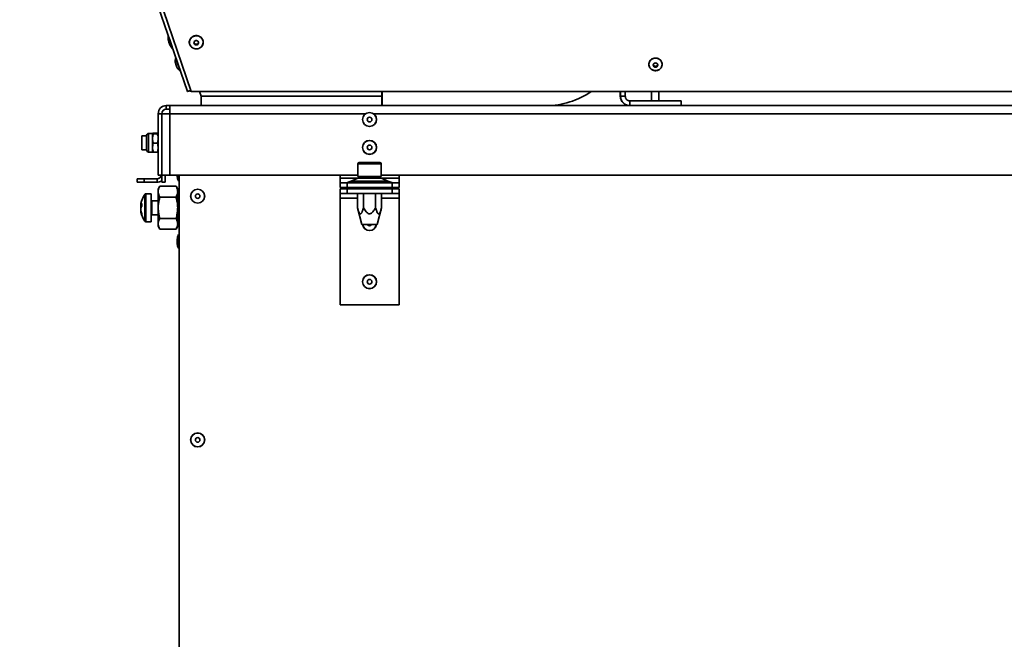
# Paper-space layout 'SW_Model_1' of a CAD drawing. Units: millimetres. Extents: x 0 to 594, y 0 to 420.
# Drawn here: x 203 to 245, y 200 to 226 of the extents above; entities that cross this region are included whole.
import ezdxf

# ---------------------------------------------------------------- set-up
doc = ezdxf.new("R2010")
doc.units = ezdxf.units.MM
doc.layers.add('SLD-0_0', color=179, linetype='Continuous')

psp = doc.layouts.new('SW_Model_1')

# ---------------------------------------------------------------- linework, layer by layer
at = {"layer": 'SLD-0_0', "color": 250, "linetype": 'Continuous', "lineweight": 35, "true_color": 0x191924}
for p, q in [((210.292278, 223.231427), (202.928897, 244.694699)), ((210.131798, 223.231427), (202.902497, 244.22194)), ((209.300646, 225.626819), (209.300756, 225.626491)), ((209.300756, 225.626491), (209.302745, 225.620682)), ((209.302745, 225.620682), (209.307184, 225.607758)), ((209.307184, 225.607758), (209.313959, 225.588054)), ((209.313959, 225.588054), (209.322893, 225.562081)), ((209.322893, 225.562081), (209.333756, 225.53051)), ((209.333756, 225.53051), (209.346266, 225.49416)), ((210.269944, 225.516493), (210.301949, 225.550081)), ((210.301949, 225.550081), (210.339235, 225.578383)), ((210.339235, 225.578383), (210.380836, 225.600666)), ((210.380836, 225.600666), (210.425675, 225.616352)), ((210.425675, 225.616352), (210.472591, 225.625035)), ((210.472591, 225.625035), (210.520369, 225.626491)), ((210.520369, 225.626491), (210.56777, 225.620682)), ((210.56777, 225.620682), (210.613569, 225.607758)), ((210.613569, 225.607758), (210.656577, 225.588054)), ((210.656577, 225.588054), (210.695682, 225.562081)), ((210.695682, 225.562081), (210.729871, 225.53051)), ((210.729871, 225.53051), (210.758257, 225.49416)), ((209.306895, 225.419902), (209.306689, 225.420508)), ((209.309244, 225.413061), (209.306895, 225.419902)), ((209.314024, 225.399163), (209.309244, 225.413061)), ((209.320846, 225.379336), (209.314024, 225.399163)), ((209.329159, 225.355185), (209.320846, 225.379336)), ((209.329159, 225.355185), (209.371799, 225.231415)), ((209.346266, 225.49416), (209.360098, 225.453972)), ((209.360098, 225.453972), (209.374896, 225.410986)), ((209.374896, 225.410986), (209.390275, 225.366317)), ((209.390275, 225.366317), (209.405837, 225.321122)), ((209.405837, 225.321122), (209.42118, 225.27657)), ((209.42118, 225.27657), (209.435905, 225.233815)), ((209.435905, 225.233815), (209.449631, 225.193965)), ((209.449631, 225.193965), (209.462004, 225.158053)), ((209.462004, 225.158053), (209.472702, 225.127007)), ((209.472702, 225.127007), (209.481448, 225.101632)), ((210.208842, 225.348237), (210.213098, 225.393257)), ((210.212278, 225.303158), (210.208842, 225.348237)), ((210.223319, 225.259189), (210.212278, 225.303158)), ((210.213098, 225.393257), (210.224936, 225.437052)), ((210.241676, 225.217467), (210.223319, 225.259189)), ((210.224936, 225.437052), (210.24405, 225.478489)), ((210.266876, 225.179073), (210.241676, 225.217467)), ((210.24405, 225.478489), (210.269944, 225.516493)), ((210.298266, 225.145002), (210.266876, 225.179073)), ((210.335032, 225.116136), (210.298266, 225.145002)), ((210.376222, 225.093223), (210.335032, 225.116136)), ((210.409254, 225.350004), (210.405994, 225.323267)), ((210.405994, 225.323267), (210.410832, 225.296749)), ((210.420347, 225.374793), (210.409254, 225.350004)), ((210.410832, 225.296749), (210.423377, 225.272598)), ((210.438377, 225.395627), (210.420347, 225.374793)), ((210.423377, 225.272598), (210.442611, 225.25277)), ((210.461881, 225.410817), (210.438377, 225.395627)), ((210.442611, 225.25277), (210.466978, 225.238873)), ((210.488955, 225.419134), (210.461881, 225.410817)), ((210.466978, 225.238873), (210.494501, 225.232031)), ((210.517407, 225.419902), (210.488955, 225.419134)), ((210.494501, 225.232031), (210.522953, 225.2328)), ((210.544931, 225.413061), (210.517407, 225.419902)), ((210.522953, 225.2328), (210.550028, 225.241116)), ((210.569297, 225.399163), (210.544931, 225.413061)), ((210.550028, 225.241116), (210.573532, 225.256307)), ((210.588532, 225.379336), (210.569297, 225.399163)), ((210.573532, 225.256307), (210.591561, 225.27714)), ((210.601077, 225.355185), (210.588532, 225.379336)), ((210.591561, 225.27714), (210.602655, 225.30193)), ((210.605915, 225.328667), (210.601077, 225.355185)), ((210.602655, 225.30193), (210.605915, 225.328667)), ((210.691726, 225.127007), (210.652154, 225.101632)), ((210.726484, 225.158053), (210.691726, 225.127007)), ((210.755528, 225.193965), (210.726484, 225.158053)), ((210.778106, 225.233815), (210.755528, 225.193965)), ((210.758257, 225.49416), (210.780107, 225.453972)), ((210.793632, 225.27657), (210.778106, 225.233815)), ((210.780107, 225.453972), (210.794854, 225.410986)), ((210.801705, 225.321122), (210.793632, 225.27657)), ((210.794854, 225.410986), (210.802116, 225.366317)), ((210.802116, 225.366317), (210.801705, 225.321122)), ((209.481448, 225.101632), (209.488017, 225.082586)), ((209.488017, 225.082586), (209.492237, 225.070362)), ((209.492237, 225.070362), (209.493999, 225.065275)), ((209.493999, 225.065275), (209.494051, 225.06513)), ((210.42077, 225.076856), (210.376222, 225.093223)), ((210.467522, 225.067459), (210.42077, 225.076856)), ((210.515266, 225.065275), (210.467522, 225.067459)), ((210.562767, 225.070362), (210.515266, 225.065275)), ((210.608794, 225.082586), (210.562767, 225.070362)), ((210.652154, 225.101632), (210.608794, 225.082586)), ((209.609205, 224.455499), (209.608911, 224.456364)), ((209.611677, 224.448302), (209.609205, 224.455499)), ((209.61643, 224.434485), (209.611677, 224.448302)), ((209.623077, 224.415166), (209.61643, 224.434485)), ((209.631082, 224.391913), (209.623077, 224.415166)), ((209.62575, 224.661962), (209.626057, 224.661053)), ((209.626057, 224.661053), (209.628555, 224.653767)), ((209.628555, 224.653767), (209.633498, 224.639383)), ((209.639794, 224.366607), (209.631082, 224.391913)), ((209.633498, 224.639383), (209.64075, 224.618294)), ((209.639794, 224.366607), (209.670751, 224.276764)), ((209.64075, 224.618294), (209.650113, 224.591075)), ((209.650113, 224.591075), (209.661333, 224.558468)), ((209.661333, 224.558468), (209.674104, 224.521363)), ((209.674104, 224.521363), (209.688076, 224.480772)), ((209.688076, 224.480772), (209.702869, 224.437802)), ((209.702869, 224.437802), (209.718079, 224.393625)), ((209.718079, 224.393625), (209.733292, 224.349446)), ((209.733292, 224.349446), (209.748092, 224.306471)), ((209.748092, 224.306471), (209.762076, 224.265872)), ((209.762076, 224.265872), (209.774862, 224.228755)), ((229.993915, 224.371842), (229.994019, 224.416171)), ((230.00153, 224.328106), (229.993915, 224.371842)), ((229.994019, 224.416171), (230.001837, 224.459883)), ((230.016655, 224.286155), (230.00153, 224.328106)), ((230.001837, 224.459883), (230.017158, 224.501787)), ((230.038878, 224.247133), (230.016655, 224.286155)), ((230.017158, 224.501787), (230.039563, 224.540738)), ((230.039563, 224.540738), (230.06844, 224.575674)), ((230.06844, 224.575674), (230.103003, 224.605643)), ((230.103003, 224.605643), (230.142309, 224.629827)), ((230.142309, 224.629827), (230.185285, 224.647566)), ((230.182992, 224.379517), (230.182932, 224.353951)), ((230.182932, 224.353951), (230.190493, 224.329408)), ((230.190667, 224.404036), (230.182992, 224.379517)), ((230.185285, 224.647566), (230.230758, 224.658377)), ((230.190493, 224.329408), (230.205062, 224.307877)), ((230.205336, 224.425521), (230.190667, 224.404036)), ((230.205062, 224.307877), (230.225458, 224.291102)), ((230.22581, 224.442232), (230.205336, 224.425521)), ((230.225458, 224.291102), (230.250029, 224.280443)), ((230.250431, 224.452814), (230.22581, 224.442232)), ((230.230758, 224.658377), (230.27749, 224.661964)), ((230.250029, 224.280443), (230.276785, 224.276762)), ((230.277204, 224.45641), (230.250431, 224.452814)), ((230.276785, 224.276762), (230.303558, 224.280358)), ((230.30396, 224.45273), (230.277204, 224.45641)), ((230.27749, 224.661964), (230.324204, 224.65823)), ((230.303558, 224.280358), (230.328179, 224.29094)), ((230.328531, 224.44207), (230.30396, 224.45273)), ((230.324204, 224.65823), (230.369628, 224.647277)), ((230.328179, 224.29094), (230.348654, 224.307651)), ((230.348928, 224.425296), (230.328531, 224.44207)), ((230.348654, 224.307651), (230.363322, 224.329136)), ((230.363496, 224.403765), (230.348928, 224.425296)), ((230.363322, 224.329136), (230.370998, 224.353655)), ((230.371057, 224.379222), (230.363496, 224.403765)), ((230.369628, 224.647277), (230.41252, 224.629402)), ((230.370998, 224.353655), (230.371057, 224.379222)), ((230.41252, 224.629402), (230.451713, 224.605095)), ((230.451713, 224.605095), (230.486136, 224.575018)), ((230.486136, 224.575018), (230.514851, 224.539991)), ((230.536571, 224.285337), (230.514166, 224.246386)), ((230.514851, 224.539991), (230.537074, 224.500969)), ((230.551892, 224.327241), (230.536571, 224.285337)), ((230.537074, 224.500969), (230.552199, 224.459018)), ((230.55971, 224.370953), (230.551892, 224.327241)), ((230.552199, 224.459018), (230.559814, 224.415282)), ((230.559814, 224.415282), (230.55971, 224.370953)), ((209.774862, 224.228755), (209.786102, 224.196134)), ((209.786102, 224.196134), (209.795489, 224.168899)), ((209.795489, 224.168899), (209.802766, 224.147791)), ((209.802766, 224.147791), (209.807736, 224.133388)), ((209.807736, 224.133388), (209.810263, 224.126081)), ((209.810263, 224.126081), (209.810586, 224.125159)), ((230.067593, 224.212106), (230.038878, 224.247133)), ((230.102016, 224.182029), (230.067593, 224.212106)), ((230.141209, 224.157722), (230.102016, 224.182029)), ((230.184101, 224.139847), (230.141209, 224.157722)), ((230.229524, 224.128894), (230.184101, 224.139847)), ((230.276239, 224.12516), (230.229524, 224.128894)), ((230.32297, 224.128747), (230.276239, 224.12516)), ((230.368444, 224.139558), (230.32297, 224.128747)), ((230.41142, 224.157297), (230.368444, 224.139558)), ((230.450726, 224.181481), (230.41142, 224.157297)), ((230.485289, 224.21145), (230.450726, 224.181481)), ((230.514166, 224.246386), (230.485289, 224.21145)), ((210.211088, 223.255845), (210.276208, 223.278268)), ((210.211088, 223.255845), (210.211603, 223.255845)), ((210.211603, 223.255845), (210.276263, 223.278109)), ((210.211603, 223.255845), (210.215466, 223.257171)), ((210.215466, 223.257171), (210.226949, 223.26112)), ((210.216023, 223.255845), (210.215556, 223.257202)), ((210.222402, 223.26112), (210.220271, 223.260386)), ((210.275842, 223.279335), (210.22076, 223.260368)), ((210.241247, 223.267613), (210.222402, 223.26112)), ((210.275788, 223.279493), (210.222642, 223.261194)), ((210.226949, 223.26112), (210.24582, 223.267613)), ((210.267097, 223.276518), (210.241247, 223.267613)), ((210.24582, 223.267613), (210.271693, 223.276518)), ((210.275782, 223.27951), (210.267097, 223.276518)), ((210.271693, 223.276518), (210.276268, 223.278093)), ((267.156839, 223.231427), (210.292278, 223.231427)), ((210.381716, 223.230482), (210.638796, 223.230482)), ((210.71115, 223.020353), (210.638471, 223.231427)), ((218.499625, 223.020353), (210.71115, 223.020353)), ((210.71115, 223.020353), (210.711243, 222.620353)), ((218.499625, 223.231427), (218.499625, 223.020353)), ((218.499625, 223.020353), (218.499672, 223.020353)), ((218.499625, 223.020353), (218.499626, 222.963427)), ((218.499672, 223.231427), (218.499672, 223.020353)), ((218.499672, 223.020353), (218.499673, 222.981335)), ((218.499672, 223.020353), (218.50426, 223.020353)), ((218.504213, 222.620353), (218.504307, 223.020353)), ((218.504213, 222.820353), (218.50426, 223.020353)), ((218.50426, 223.020353), (218.50426, 223.231427)), ((218.504307, 223.020353), (218.50426, 223.020353)), ((218.504307, 223.020353), (218.504307, 223.231427)), ((218.504307, 223.230482), (227.508775, 223.230482)), ((228.762268, 223.231427), (228.762268, 223.020353)), ((228.762268, 223.020353), (228.775215, 223.020353)), ((228.775215, 223.020353), (228.775336, 223.231427)), ((228.975215, 223.020353), (228.775215, 223.020353)), ((228.975215, 223.020353), (228.975336, 223.231427)), ((230.105215, 223.231427), (230.105215, 222.820353)), ((230.425215, 222.820353), (230.425215, 223.231427)), ((209.215215, 222.620353), (209.215215, 222.470353)), ((209.215215, 222.620353), (209.370215, 222.620353)), ((209.370215, 222.270353), (209.370215, 222.620353)), ((209.370215, 222.620353), (268.160215, 222.620353)), ((218.499626, 222.963427), (218.499629, 222.90766)), ((218.499629, 222.90766), (218.499634, 222.854187)), ((218.499634, 222.854187), (218.49964, 222.804096)), ((218.49964, 222.804096), (218.499648, 222.758408)), ((218.499648, 222.758408), (218.499658, 222.718053)), ((218.499658, 222.718053), (218.499668, 222.683851)), ((218.499668, 222.683851), (218.49968, 222.6565)), ((218.499673, 222.981335), (218.499676, 222.943816)), ((218.499676, 222.943816), (218.49968, 222.909239)), ((218.49968, 222.909239), (218.499686, 222.878931)), ((218.49968, 222.6565), (218.499693, 222.636556)), ((218.499686, 222.878931), (218.499693, 222.854059)), ((218.499693, 222.854059), (218.499701, 222.835577)), ((218.499693, 222.636556), (218.499706, 222.624424)), ((218.499701, 222.835577), (218.49971, 222.824196)), ((218.499706, 222.624424), (218.499719, 222.620353)), ((218.49971, 222.824196), (218.499719, 222.820353)), ((218.499719, 222.820353), (218.499719, 222.620353)), ((218.499719, 222.820353), (218.500234, 222.820353)), ((218.500234, 222.620353), (218.500234, 222.820353)), ((218.503698, 222.620353), (218.503698, 222.820353)), ((218.503698, 222.820353), (218.504213, 222.820353)), ((218.504213, 222.820353), (218.504213, 222.620353)), ((229.175215, 222.820353), (229.175215, 222.620353)), ((229.175215, 222.820353), (231.375212, 222.820353)), ((231.375212, 222.620353), (231.375212, 222.820353)), ((209.015215, 222.270353), (208.865215, 222.270353)), ((208.865215, 219.620353), (208.865215, 222.270353)), ((209.015215, 219.620353), (209.015215, 222.270353)), ((209.020215, 222.270353), (209.020215, 219.620353)), ((209.020215, 222.270353), (209.370215, 222.270353)), ((209.215215, 222.470353), (209.370215, 222.470353)), ((209.370215, 222.270353), (209.370215, 219.620353)), ((209.370215, 222.270353), (217.79609, 222.270353)), ((218.13434, 222.270353), (259.39609, 222.270353)), ((209.015215, 221.820353), (209.020215, 221.820353)), ((208.365215, 221.320353), (208.165215, 221.320353)), ((208.165215, 221.320353), (208.165215, 220.720353)), ((208.365215, 221.167122), (208.365215, 221.335353)), ((208.620215, 221.420353), (208.450215, 221.420353)), ((208.450215, 221.206726), (208.450215, 221.420353)), ((208.620215, 221.206726), (208.620215, 221.42005)), ((208.829489, 221.429034), (208.655942, 221.429034)), ((208.829489, 221.411066), (208.655942, 221.411066)), ((209.020215, 221.520353), (209.015215, 221.520353)), ((208.365215, 220.705353), (208.365215, 221.167122)), ((208.450215, 220.620353), (208.450215, 221.206726)), ((208.620215, 220.807029), (208.620215, 221.206726)), ((208.829489, 221.002386), (208.655942, 221.002386)), ((208.165215, 220.720353), (208.365215, 220.720353)), ((208.450215, 220.620353), (208.620215, 220.620353)), ((208.620215, 220.620353), (208.620215, 220.807029)), ((208.829489, 220.611672), (208.655942, 220.611672)), ((217.465215, 220.112063), (217.465215, 219.572063)), ((218.151218, 220.112063), (217.465215, 220.112063)), ((217.525215, 220.172063), (218.128897, 220.172063)), ((218.128897, 220.172063), (218.405215, 220.172063)), ((218.465215, 220.112063), (218.151218, 220.112063)), ((218.465215, 219.572063), (218.465215, 220.112063)), ((208.865215, 219.620353), (209.015215, 219.620353)), ((209.015215, 219.320353), (209.015215, 219.620353)), ((209.015215, 219.620353), (209.020215, 219.620353)), ((209.370215, 219.620353), (209.020215, 219.620353)), ((209.165215, 219.620353), (209.165215, 219.320353)), ((209.370215, 219.620353), (217.465215, 219.620353)), ((209.685215, 219.570353), (209.685215, 219.620353)), ((209.74667, 219.620353), (209.74667, 219.373325)), ((209.765215, 219.620353), (209.765215, 152.395353)), ((216.695215, 219.620353), (216.695215, 219.495353)), ((218.465215, 219.620353), (259.065215, 219.620353)), ((219.235215, 219.495353), (219.235215, 219.620353)), ((207.965215, 219.320353), (207.965215, 219.470353)), ((207.965215, 219.470353), (208.265215, 219.470353)), ((208.265215, 219.320353), (207.965215, 219.320353)), ((208.265215, 219.470353), (208.265215, 219.320353)), ((208.815215, 219.470353), (208.265215, 219.470353)), ((208.815215, 219.320353), (208.265215, 219.320353)), ((208.815215, 219.470353), (208.815215, 219.320353)), ((209.165215, 219.320353), (209.015215, 219.320353)), ((216.695215, 219.495353), (216.695215, 219.295353)), ((217.443787, 219.495353), (216.695215, 219.495353)), ((216.695215, 219.095353), (216.695215, 219.295353)), ((216.695215, 219.295353), (216.995215, 219.295353)), ((216.995215, 219.295353), (216.995215, 219.095353)), ((218.935215, 219.295353), (216.995215, 219.295353)), ((217.454386, 219.500299), (217.176044, 219.370406)), ((217.176044, 219.370406), (217.965215, 219.370406)), ((218.476044, 219.500299), (217.454386, 219.500299)), ((217.465215, 219.572063), (218.151218, 219.572063)), ((217.700215, 219.572063), (217.705093, 219.571582)), ((217.705093, 219.571582), (217.707914, 219.570848)), ((217.965215, 219.370406), (218.754386, 219.370406)), ((218.151218, 219.572063), (218.465215, 219.572063)), ((218.222516, 219.570848), (218.225338, 219.571582)), ((218.225338, 219.571582), (218.230215, 219.572063)), ((218.754386, 219.370406), (218.476044, 219.500299)), ((219.235215, 219.495353), (218.486644, 219.495353)), ((218.935215, 219.095353), (218.935215, 219.295353)), ((218.935215, 219.295353), (219.235215, 219.295353)), ((219.235215, 219.295353), (219.235215, 219.495353)), ((219.235215, 219.295353), (219.235215, 219.095353)), ((208.288589, 217.643186), (208.288589, 218.79752)), ((208.565215, 218.820353), (208.332687, 218.820353)), ((208.332687, 217.620353), (208.332687, 218.820353)), ((208.565215, 217.620353), (208.565215, 218.820353)), ((208.936668, 219.144113), (208.865215, 219.020353)), ((208.865215, 218.913173), (208.865215, 219.020353)), ((208.865215, 218.220353), (208.865215, 218.913173)), ((209.633762, 219.144113), (208.936668, 219.144113)), ((209.705215, 219.020353), (209.633762, 219.144113)), ((209.705215, 219.020353), (209.705215, 218.913173)), ((209.705215, 218.220353), (209.705215, 218.913173)), ((216.995215, 219.095353), (216.695215, 219.095353)), ((216.695215, 218.835353), (216.695215, 219.035353)), ((216.695215, 219.035353), (216.995215, 219.035353)), ((216.995215, 218.835353), (216.695215, 218.835353)), ((216.695215, 218.835353), (216.695215, 218.635353)), ((218.935215, 219.095353), (216.995215, 219.095353)), ((216.995215, 219.035353), (216.995215, 218.835353)), ((216.995215, 219.035353), (218.935215, 219.035353)), ((216.995215, 218.835353), (218.935215, 218.835353)), ((217.387865, 219.035353), (217.387865, 219.095353)), ((217.4456, 218.220353), (217.4456, 218.835353)), ((217.67654, 219.035353), (217.67654, 219.095353)), ((217.705408, 218.220353), (217.705408, 218.835353)), ((218.225023, 218.220353), (218.225023, 218.835353)), ((218.25389, 219.035353), (218.25389, 219.095353)), ((218.48483, 218.220353), (218.48483, 218.835353)), ((218.542566, 219.035353), (218.542566, 219.095353)), ((219.235215, 219.095353), (218.935215, 219.095353)), ((218.935215, 218.835353), (218.935215, 219.035353)), ((218.935215, 219.035353), (219.235215, 219.035353)), ((219.235215, 218.835353), (218.935215, 218.835353)), ((219.235215, 219.035353), (219.235215, 218.835353)), ((219.235215, 218.635353), (219.235215, 218.835353)), ((208.116749, 218.371091), (208.120022, 218.391694)), ((208.116749, 218.33705), (208.116749, 218.371091)), ((208.119965, 218.337139), (208.116749, 218.316868)), ((208.120022, 218.391694), (208.122654, 218.40629)), ((208.865215, 218.520353), (208.590215, 218.520353)), ((208.590215, 218.520353), (208.590215, 217.920353)), ((209.633762, 218.682233), (208.936668, 218.682233)), ((209.765215, 218.720353), (209.705215, 218.720353)), ((216.695215, 218.635353), (216.695215, 214.035353)), ((216.695215, 218.635353), (217.4456, 218.635353)), ((218.48483, 218.635353), (219.235215, 218.635353)), ((219.235215, 214.035353), (219.235215, 218.635353)), ((208.116749, 218.316868), (208.116749, 218.234895)), ((208.13419, 218.235424), (208.116749, 218.234895)), ((208.116749, 218.234895), (208.120022, 218.226383)), ((208.116749, 218.123837), (208.116749, 218.20581)), ((208.116749, 218.103656), (208.116749, 218.069614)), ((208.129485, 218.070549), (208.116749, 218.069614)), ((208.120022, 218.226383), (208.122654, 218.220353)), ((208.590215, 217.920353), (208.865215, 217.920353)), ((208.865215, 217.527532), (208.865215, 218.220353)), ((209.765215, 218.220353), (209.705215, 218.220353)), ((209.705215, 218.220353), (209.705215, 217.527532)), ((217.4456, 218.220353), (217.639863, 217.495353)), ((218.290567, 217.495353), (218.48483, 218.220353)), ((208.332687, 217.620353), (208.565215, 217.620353)), ((208.865215, 217.420353), (208.865215, 217.527532)), ((209.633762, 217.758473), (208.936668, 217.758473)), ((209.765215, 217.720353), (209.705215, 217.720353)), ((209.705215, 217.527532), (209.705215, 217.420353)), ((217.965215, 217.495353), (217.639863, 217.495353)), ((218.290567, 217.495353), (217.965215, 217.495353)), ((208.865215, 217.420353), (208.936668, 217.296592)), ((209.633762, 217.296592), (208.936668, 217.296592)), ((209.633762, 217.296592), (209.705215, 217.420353)), ((209.74667, 217.06738), (209.74667, 216.770353)), ((209.685215, 216.670353), (209.685215, 216.870353)), ((209.74667, 216.770353), (209.74667, 216.473325)), ((216.695215, 214.035353), (219.235215, 214.035353))]:
    psp.add_line(p, q, dxfattribs=at)
for centre, radius in [((217.965215, 222.020353), 0.301833), ((217.965215, 222.020353), 0.297027), ((217.965215, 222.020353), 0.1), ((217.965215, 220.820353), 0.301833), ((217.965215, 220.820353), 0.297027), ((217.965215, 220.820353), 0.1), ((210.565215, 218.720353), 0.301833), ((210.565215, 218.720353), 0.297027), ((210.565215, 218.720353), 0.1), ((217.965215, 215.035353), 0.301833), ((217.965215, 215.035353), 0.297027), ((217.965215, 215.035353), 0.1), ((210.565215, 208.220353), 0.301833), ((210.565215, 208.220353), 0.297027), ((210.565215, 208.220353), 0.1)]:
    psp.add_circle(centre, radius, dxfattribs=at)
for centre, radius, start, end in [((210.505772, 225.363745), 0.100826, 192.5886618, 347.9645773), ((230.274937, 224.40305), 0.093746, 192.7167638, 271.0335448), ((230.278913, 224.402766), 0.093476, 268.5996637, 347.9898822), ((225.565422, 226.020353), 3.4, 270, 304.8879536), ((229.162267, 223.020353), 0.4, 179.9999642, 269.9999567), ((229.175215, 223.020352), 0.4, 179.9999567, 269.9999642), ((229.175215, 223.020352), 0.2, 179.9999133, 269.9999283), ((209.215215, 222.270353), 0.35, 90, 180), ((209.215215, 222.270353), 0.2, 90, 180), ((208.450215, 221.335353), 0.085, 90, 180), ((208.450215, 220.705353), 0.085, 180, 270), ((217.525215, 220.112063), 0.06, 90, 180), ((218.405215, 220.112063), 0.06, 0, 90), ((208.815215, 219.670353), 0.2, 270, 345.5224878), ((208.815215, 219.670353), 0.35, 270, 304.8499046), ((210.111934, 219.595353), 0.42745, 183.3529321, 211.2935208), ((209.755215, 219.37852), 0.01, 211.2935208, 0), ((216.837736, 220.095353), 0.8, 270, 295.0168935), ((217.792695, 218.775353), 0.8, 96.0833879, 115.0168935), ((218.137736, 218.775353), 0.8, 64.9831065, 83.9166121), ((219.092695, 220.095353), 0.8, 244.9831065, 270), ((209.105215, 218.220353), 1, 144.7484685, 169.2842209), ((208.332687, 218.766353), 0.054, 90, 144.7484685), ((208.317871, 218.2621), 0.214634, 138.5947619, 159.5617695), ((209.098669, 218.338435), 0.944067, 176.014288, 183.985712), ((208.590215, 218.545353), 0.025, 180, 270), ((208.317871, 218.13086), 0.214634, 138.5947619, 159.5617695), ((208.970817, 218.249148), 0.863213, 188.346993, 199.4537566), ((208.970817, 218.194925), 0.863213, 188.346993, 199.4537566), ((209.105215, 218.220353), 1, 190.7157791, 215.2515315), ((208.316661, 217.934547), 0.16206, 170.3695884, 189.6304116), ((208.590215, 217.895353), 0.025, 90, 180), ((208.332687, 217.674353), 0.054, 215.2515315, 270), ((217.965215, 217.535353), 0.301833, 187.6154429, 352.3845571), ((217.965215, 217.535353), 0.297027, 187.7394063, 270), ((217.965215, 217.535353), 0.1, 203.5781785, 336.4218215), ((217.965215, 217.535353), 0.297027, 270, 352.2605937), ((210.111934, 216.845353), 0.42745, 148.7064792, 176.6470679), ((209.755215, 217.062186), 0.01, 0, 148.7064792), ((210.111934, 216.695353), 0.42745, 183.3529321, 211.2935208), ((209.755215, 216.47852), 0.01, 211.2935208, 0)]:
    psp.add_arc(centre, radius, start, end, dxfattribs=at)
for points, knots in [([(209.300646, 225.626819), (209.297274, 225.607355), (209.290856, 225.570313), (209.28986, 225.499507), (209.300152, 225.451193), (209.306688, 225.420509)], [0, 0, 0, 0, 0.287780922, 0.547680185, 1, 1, 1, 1]), ([(210.798238, 225.419852), (210.794498, 225.433684), (210.784826, 225.460813), (210.764071, 225.498993), (210.737532, 225.533806), (210.705801, 225.564477), (210.669587, 225.590318), (210.629697, 225.610749), (210.587023, 225.625309), (210.542521, 225.633671), (210.497189, 225.635642), (210.452044, 225.631176), (210.4081, 225.62037), (210.366347, 225.603465), (210.327722, 225.580838), (210.293098, 225.552997), (210.263252, 225.52057), (210.238857, 225.484287), (210.220458, 225.444965), (210.208472, 225.403495), (210.203142, 225.360798), (210.204667, 225.317868), (210.211032, 225.284275), (210.217111, 225.265438), (210.218787, 225.260243)], [0.4899114685, 0.4899114685, 0.4899114685, 0.4899114685, 0.5137346141, 0.5375616757, 0.5613958539, 0.5852391532, 0.6090923203, 0.6329550449, 0.6568262831, 0.6807045726, 0.7045882549, 0.7284755818, 0.7523643275, 0.7762523178, 0.800137403, 0.8240172965, 0.847889738, 0.8717527958, 0.8956052755, 0.919447133, 0.9432797407, 0.9671058587, 0.9909289981, 1, 1, 1, 1]), ([(209.371798, 225.231417), (209.385552, 225.203194), (209.407207, 225.15876), (209.451573, 225.103602), (209.479423, 225.078379), (209.494051, 225.06513)], [0, 0, 0, 0, 0.452504086, 0.712421068, 1, 1, 1, 1]), ([(210.218787, 225.260243), (210.221459, 225.253051), (210.229127, 225.232405), (210.246662, 225.200109), (210.272888, 225.165121), (210.304427, 225.134263), (210.34046, 225.1082), (210.380211, 225.087526), (210.422784, 225.072705), (210.467228, 225.064072), (210.512545, 225.061823), (210.557719, 225.066013), (210.601735, 225.07655), (210.643603, 225.0932), (210.68238, 225.11559), (210.717194, 225.143218), (210.74726, 225.175462), (210.771902, 225.211596), (210.790567, 225.250804), (210.802839, 225.292203), (210.808446, 225.334861), (210.807268, 225.377821), (210.801978, 225.406021), (210.798238, 225.419852)], [0, 0, 0, 0, 0.0127297338, 0.0365438247, 0.0603776269, 0.0842205095, 0.1080732517, 0.1319355823, 0.1558064821, 0.1796845014, 0.2035679871, 0.227455194, 0.2513439267, 0.2752319926, 0.2991172494, 0.322997414, 0.3468702197, 0.3707337129, 0.3945866583, 0.4184289553, 0.4422619134, 0.4660882384, 0.4899114685, 0.4899114685, 0.4899114685, 0.4899114685]), ([(209.625749, 224.661965), (209.619029, 224.6457), (209.60559, 224.613172), (209.597142, 224.560842), (209.596953, 224.507835), (209.604914, 224.473551), (209.608895, 224.456409)], [0, 0, 0, 0, 0.250001708, 0.500002174, 0.750001528, 1, 1, 1, 1]), ([(209.637268, 224.667313), (209.636229, 224.667484), (209.634005, 224.66785), (209.631446, 224.667375), (209.630326, 224.666567), (209.630185, 224.666464)], [0, 0, 0, 0, 0.433540247, 0.928258756, 1, 1, 1, 1]), ([(209.670752, 224.276763), (209.678169, 224.260804), (209.693002, 224.228887), (209.725786, 224.187233), (209.76466, 224.151198), (209.795277, 224.133839), (209.810586, 224.125159)], [0, 0, 0, 0, 0.249998511, 0.499997881, 0.749998336, 1, 1, 1, 1]), ([(230.277479, 224.667671), (230.269655, 224.667501), (230.247141, 224.66701), (230.210233, 224.661259), (230.168093, 224.648505), (230.128504, 224.62969), (230.09242, 224.605372), (230.060694, 224.576096), (230.034078, 224.542563), (230.013202, 224.505569), (229.998557, 224.46599), (229.990486, 224.424766), (229.989174, 224.382871), (229.994646, 224.341293), (230.006771, 224.301011), (230.025259, 224.26297), (230.049675, 224.228063), (230.079446, 224.197111), (230.113874, 224.17084), (230.15215, 224.149871), (230.193375, 224.134701), (230.236578, 224.125691), (230.266016, 224.123934), (230.280721, 224.124129)], [0, 0, 0, 0, 0.0130454849, 0.0375348063, 0.0620420151, 0.0865476117, 0.1110490399, 0.1355436729, 0.1600290439, 0.1845032715, 0.2089655693, 0.2334166774, 0.2578590165, 0.2822964246, 0.3067323305, 0.3311710865, 0.355616695, 0.380071877, 0.4045378789, 0.4290146358, 0.4535011339, 0.4779957968, 0.5024967766, 0.5024967766, 0.5024967766, 0.5024967766]), ([(230.280721, 224.124129), (230.29543, 224.124325), (230.324817, 224.126863), (230.367768, 224.137024), (230.408577, 224.153302), (230.446276, 224.175315), (230.479973, 224.202542), (230.508868, 224.234338), (230.532278, 224.269949), (230.549649, 224.30853), (230.560576, 224.349165), (230.564803, 224.390893), (230.562237, 224.432728), (230.552942, 224.473685), (230.537142, 224.512801), (230.51521, 224.549159), (230.48766, 224.581904), (230.455138, 224.61027), (230.41841, 224.63358), (230.378334, 224.651306), (230.335864, 224.662947), (230.301804, 224.667273), (230.282297, 224.667592), (230.277479, 224.667671)], [0.5024967766, 0.5024967766, 0.5024967766, 0.5024967766, 0.5270021032, 0.5515093307, 0.5760159323, 0.6005194704, 0.6250173412, 0.6495069658, 0.6739861509, 0.698453578, 0.722909292, 0.7473549981, 0.7717939864, 0.7962300968, 0.8206670808, 0.8451093292, 0.8695601615, 0.8940214552, 0.9184936714, 0.9429761545, 0.9674675267, 0.9919660297, 1, 1, 1, 1]), ([(209.81531, 224.124131), (209.815361, 224.124124), (209.816605, 224.123951), (209.819037, 224.124807), (209.821632, 224.126283), (209.822647, 224.127698), (209.822964, 224.128139)], [0, 0, 0, 0, 0.017102687, 0.420628002, 0.819261098, 1, 1, 1, 1]), ([(210.272818, 223.28815), (210.255597, 223.278536), (210.219755, 223.258525), (210.173593, 223.239742), (210.139635, 223.229619), (210.134411, 223.230825), (210.131798, 223.231427)], [0, 0, 0, 0, 0.235638069, 0.49042538, 0.74521269, 1, 1, 1, 1]), ([(210.219143, 223.259681), (210.231307, 223.252164), (210.250209, 223.240481), (210.280295, 223.236507), (210.291021, 223.23509)], [0, 0, 0, 0, 0.643489309, 1, 1, 1, 1]), ([(210.312557, 223.231427), (210.314049, 223.231163), (210.334377, 223.227563), (210.358949, 223.229078), (210.381716, 223.230482)], [0, 0, 0, 0, 0.073431229, 1, 1, 1, 1]), ([(208.655942, 221.429034), (208.645956, 221.427575), (208.625802, 221.42463), (208.622089, 221.421586), (208.620215, 221.42005)], [0, 0, 0, 0, 0.495457963, 1, 1, 1, 1]), ([(208.620215, 221.42005), (208.620258, 221.419837), (208.620581, 221.418225), (208.628383, 221.415184), (208.646699, 221.412447), (208.655942, 221.411066)], [0, 0, 0, 0, 0.070047393, 0.530762431, 1, 1, 1, 1]), ([(208.620215, 221.206726), (208.620796, 221.225283), (208.622163, 221.269004), (208.63391, 221.337597), (208.648573, 221.386495), (208.655942, 221.411066)], [0, 0, 0, 0, 0.268406536, 0.632372896, 1, 1, 1, 1]), ([(208.829489, 221.429034), (208.839474, 221.427575), (208.859628, 221.42463), (208.863342, 221.421586), (208.865215, 221.42005)], [0, 0, 0, 0, 0.495457963, 1, 1, 1, 1]), ([(208.865215, 221.42005), (208.865173, 221.419837), (208.86485, 221.418225), (208.857048, 221.415184), (208.838731, 221.412447), (208.829489, 221.411066)], [0, 0, 0, 0, 0.070047393, 0.530762431, 1, 1, 1, 1]), ([(208.865215, 221.206726), (208.864635, 221.225283), (208.863267, 221.269004), (208.851521, 221.337597), (208.836857, 221.386495), (208.829489, 221.411066)], [0, 0, 0, 0, 0.268406536, 0.632372896, 1, 1, 1, 1]), ([(208.655942, 221.002386), (208.650677, 221.019545), (208.637857, 221.061328), (208.623508, 221.129524), (208.621317, 221.180889), (208.620215, 221.206726)], [0, 0, 0, 0, 0.257243262, 0.626379886, 1, 1, 1, 1]), ([(208.655942, 221.002386), (208.645956, 220.970659), (208.625802, 220.906623), (208.622089, 220.840427), (208.620215, 220.807029)], [0, 0, 0, 0, 0.495457963, 1, 1, 1, 1]), ([(208.829489, 221.002386), (208.834753, 221.019545), (208.847573, 221.061328), (208.861923, 221.129524), (208.864113, 221.180889), (208.865215, 221.206726)], [0, 0, 0, 0, 0.257243262, 0.626379886, 1, 1, 1, 1]), ([(208.829489, 221.002386), (208.839474, 220.970659), (208.859628, 220.906623), (208.863342, 220.840427), (208.865215, 220.807029)], [0, 0, 0, 0, 0.495457963, 1, 1, 1, 1]), ([(208.620215, 220.807029), (208.620258, 220.802401), (208.620581, 220.767336), (208.628383, 220.701218), (208.646699, 220.641703), (208.655942, 220.611672)], [0, 0, 0, 0, 0.070047393, 0.530762431, 1, 1, 1, 1]), ([(208.655942, 220.611672), (208.645956, 220.613131), (208.625802, 220.616076), (208.622089, 220.61912), (208.620215, 220.620656)], [0, 0, 0, 0, 0.495457963, 1, 1, 1, 1]), ([(208.865215, 220.807029), (208.865173, 220.802401), (208.86485, 220.767336), (208.857048, 220.701218), (208.838731, 220.641703), (208.829489, 220.611672)], [0, 0, 0, 0, 0.0700473927, 0.5307624308, 1, 1, 1, 1]), ([(208.829489, 220.611672), (208.839474, 220.613131), (208.859628, 220.616076), (208.863342, 220.61912), (208.865215, 220.620656)], [0, 0, 0, 0, 0.495457963, 1, 1, 1, 1]), ([(208.936668, 219.144113), (208.92644, 219.125438), (208.905985, 219.088092), (208.883489, 219.030715), (208.868198, 218.972339), (208.866209, 218.932894), (208.865215, 218.913173)], [0, 0, 0, 0, 0.247711182, 0.495365493, 0.747705281, 1, 1, 1, 1]), ([(208.865215, 218.913173), (208.865295, 218.907699), (208.865635, 218.884221), (208.871141, 218.842789), (208.890328, 218.770678), (208.918067, 218.717735), (208.936668, 218.682233)], [0, 0, 0, 0, 0.0700644714, 0.3004766702, 0.5309248113, 1, 1, 1, 1]), ([(209.633762, 219.144113), (209.643991, 219.125438), (209.664446, 219.088092), (209.686942, 219.030715), (209.702233, 218.972339), (209.704221, 218.932894), (209.705215, 218.913173)], [0, 0, 0, 0, 0.247711182, 0.495365493, 0.747705281, 1, 1, 1, 1]), ([(209.705215, 218.913173), (209.705136, 218.907699), (209.704795, 218.884221), (209.69929, 218.842789), (209.680103, 218.770678), (209.652363, 218.717735), (209.633762, 218.682233)], [0, 0, 0, 0, 0.070064471, 0.30047667, 0.530924811, 1, 1, 1, 1]), ([(208.116749, 218.33705), (208.129324, 218.336674), (208.142704, 218.336273), (208.156081, 218.335857), (208.156885, 218.335832)], [0, 0, 0, 0, 0.939885593, 1, 1, 1, 1]), ([(208.865215, 218.220353), (208.866376, 218.262298), (208.869111, 218.361123), (208.892604, 218.516166), (208.921931, 218.626693), (208.936668, 218.682233)], [0, 0, 0, 0, 0.268406536, 0.632372896, 1, 1, 1, 1]), ([(209.705215, 218.220353), (209.704054, 218.262298), (209.701319, 218.361123), (209.677826, 218.516166), (209.648499, 218.626693), (209.633762, 218.682233)], [0, 0, 0, 0, 0.268406536, 0.632372896, 1, 1, 1, 1]), ([(208.116749, 218.316868), (208.129324, 218.315957), (208.142704, 218.314988), (208.156081, 218.31398), (208.156885, 218.31392)], [0, 0, 0, 0, 0.939885588, 1, 1, 1, 1]), ([(208.936668, 217.758473), (208.926139, 217.797259), (208.9005, 217.891704), (208.8718, 218.04585), (208.867419, 218.161952), (208.865215, 218.220353)], [0, 0, 0, 0, 0.257243262, 0.626379886, 1, 1, 1, 1]), ([(209.633762, 217.758473), (209.644292, 217.797259), (209.669931, 217.891704), (209.69863, 218.04585), (209.703011, 218.161952), (209.705215, 218.220353)], [0, 0, 0, 0, 0.257243262, 0.626379886, 1, 1, 1, 1]), ([(217.4456, 218.220353), (217.452752, 218.194544), (217.467097, 218.142777), (217.491627, 218.070459), (217.518053, 218.010426), (217.544837, 217.972507), (217.569935, 217.958264), (217.593933, 217.962978), (217.615886, 217.98509), (217.635088, 218.016943), (217.657131, 218.064913), (217.681044, 218.132838), (217.697253, 218.191061), (217.705408, 218.220353)], [0, 0, 0, 0, 0.115777617, 0.232218769, 0.342349862, 0.428342783, 0.485701584, 0.543322769, 0.613253728, 0.675155964, 0.738502362, 0.868441615, 1, 1, 1, 1]), ([(217.705408, 218.220353), (217.722677, 218.189066), (217.757163, 218.126587), (217.808253, 218.056741), (217.853666, 218.009907), (217.890661, 217.9813), (217.934016, 217.961386), (217.982169, 217.958855), (218.033859, 217.976169), (218.089199, 218.018852), (218.140599, 218.08105), (218.186617, 218.150612), (218.212218, 218.1971), (218.225023, 218.220353)], [0, 0, 0, 0, 0.140205458, 0.279992036, 0.337941059, 0.395721727, 0.462872606, 0.521759691, 0.580295722, 0.673043013, 0.791774321, 0.895848686, 1, 1, 1, 1]), ([(218.225023, 218.220353), (218.232175, 218.194544), (218.24652, 218.142777), (218.27105, 218.070459), (218.297476, 218.010426), (218.32426, 217.972507), (218.349358, 217.958264), (218.373356, 217.962978), (218.395309, 217.98509), (218.414511, 218.016943), (218.436554, 218.064913), (218.460467, 218.132838), (218.476676, 218.191061), (218.48483, 218.220353)], [0, 0, 0, 0, 0.1157776175, 0.232218769, 0.3423498624, 0.4283427831, 0.4857015841, 0.543322769, 0.6132537275, 0.675155964, 0.7385023618, 0.8684416152, 1, 1, 1, 1]), ([(208.936668, 217.758473), (208.92644, 217.739798), (208.905985, 217.702452), (208.883489, 217.645074), (208.868198, 217.586698), (208.866209, 217.547253), (208.865215, 217.527532)], [0, 0, 0, 0, 0.247711182, 0.495365493, 0.747705281, 1, 1, 1, 1]), ([(208.865215, 217.527532), (208.865295, 217.522058), (208.865635, 217.498581), (208.871141, 217.457148), (208.890328, 217.385037), (208.918067, 217.332094), (208.936668, 217.296592)], [0, 0, 0, 0, 0.070064471, 0.30047667, 0.530924811, 1, 1, 1, 1]), ([(209.633762, 217.758473), (209.643991, 217.739798), (209.664446, 217.702452), (209.686942, 217.645074), (209.702233, 217.586698), (209.704221, 217.547253), (209.705215, 217.527532)], [0, 0, 0, 0, 0.247711182, 0.495365493, 0.747705281, 1, 1, 1, 1]), ([(209.705215, 217.527532), (209.705136, 217.522058), (209.704795, 217.498581), (209.69929, 217.457148), (209.680103, 217.385037), (209.652363, 217.332094), (209.633762, 217.296592)], [0, 0, 0, 0, 0.070064471, 0.30047667, 0.530924811, 1, 1, 1, 1])]:
    psp.add_open_spline(points, degree=3, knots=knots, dxfattribs=at)

doc.saveas('drawing.dxf')
